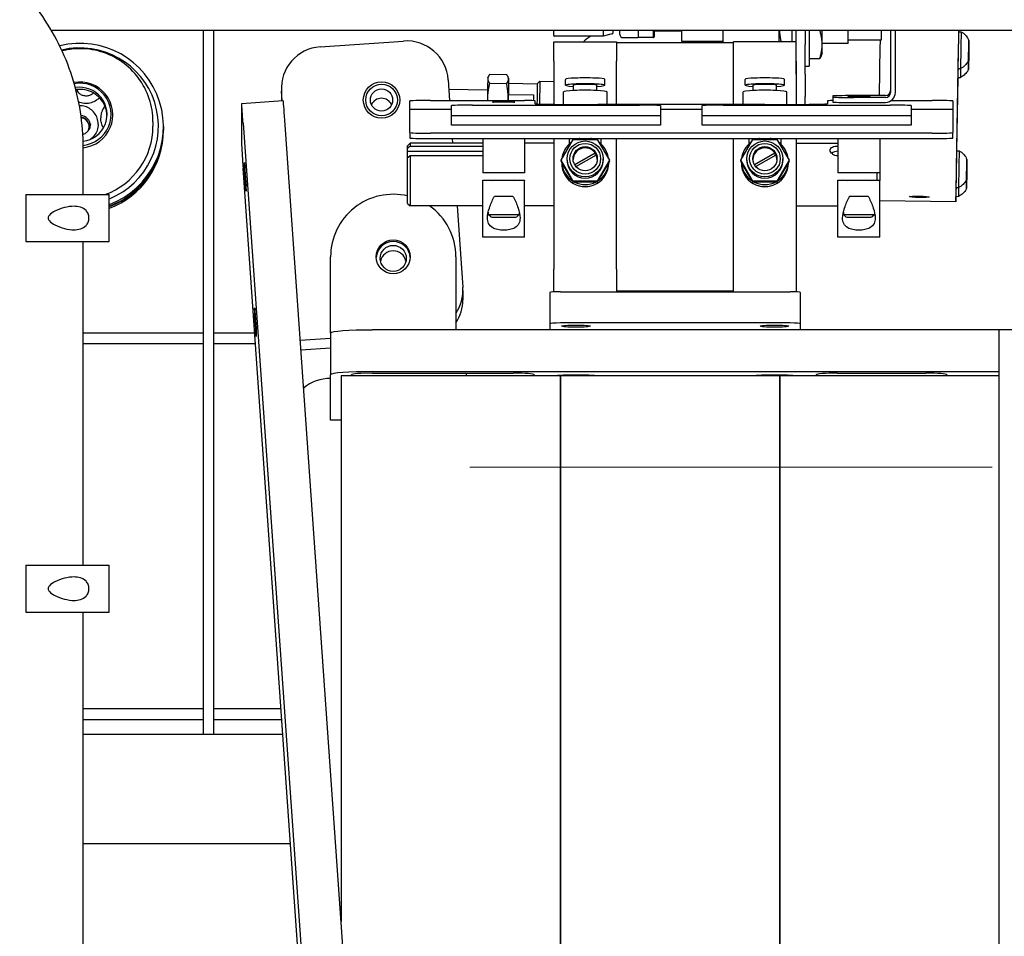
# Model space of a CAD drawing. Units: inches. Extents: x -44 to 366, y 56 to 349.
# Drawn here: x 225 to 237, y 257 to 268 of the extents above; entities that cross this region are included whole.
import ezdxf

# ---------------------------------------------------------------- set-up
doc = ezdxf.new("R2010")
doc.units = ezdxf.units.IN
doc.header["$LTSCALE"] = 25
doc.header["$MEASUREMENT"] = 0
doc.linetypes.add('CENTER', pattern=[2, 1.25, -0.25, 0.25, -0.25])
doc.layers.add('FAI-CEN', color=4, linetype='CENTER', lineweight=9)
doc.layers.add('FAI-VIS', color=7, linetype='Continuous', lineweight=30)

msp = doc.modelspace()

# ---------------------------------------------------------------- linework, layer by layer
at = {"layer": 'FAI-CEN'}
msp.add_line((192.705, 262.456), (281.705, 262.456), dxfattribs=at)
at = {"layer": 'FAI-VIS'}
for p, q in [((225.198, 267.687), (261.406, 267.687)), ((227.018, 259.258), (227.018, 267.687)), ((227.143, 259.258), (227.143, 267.687)), ((231.21, 267.625), (231.21, 267.687)), ((231.8, 267.615), (231.22, 267.615)), ((231.8, 267.687), (231.8, 267.615)), ((231.911, 267.643), (231.8, 267.615)), ((231.919, 267.687), (231.919, 267.652)), ((232.001, 267.637), (232.001, 267.687)), ((232.221, 267.597), (232.041, 267.597)), ((232.221, 267.687), (232.221, 267.597)), ((232.404, 267.598), (232.221, 267.598)), ((232.404, 267.598), (232.404, 267.687)), ((232.411, 267.687), (232.411, 267.607)), ((232.745, 267.674), (232.411, 267.674)), ((232.745, 267.552), (232.745, 267.687)), ((233.237, 267.538), (233.237, 267.687)), ((233.906, 267.687), (233.906, 267.548)), ((234.062, 267.548), (234.062, 267.687)), ((234.112, 267.516), (234.112, 267.687)), ((234.218, 267.687), (234.218, 267.516)), ((234.268, 267.687), (234.268, 267.256)), ((234.424, 267.412), (234.424, 267.687)), ((234.734, 267.526), (234.734, 267.687)), ((235.127, 267.687), (235.127, 267.566)), ((235.24, 267.687), (235.24, 266.942)), ((235.3, 266.942), (235.3, 267.687)), ((236.054, 267.666), (236.085, 267.666)), ((236.056, 267.666), (236.056, 267.687)), ((228.416, 267.487), (229.414, 267.557)), ((231.212, 267.317), (231.212, 267.548)), ((231.212, 267.548), (231.962, 267.548)), ((231.962, 267.548), (231.962, 267.317)), ((231.962, 267.538), (233.362, 267.538)), ((233.237, 267.552), (232.745, 267.552)), ((233.362, 267.317), (233.362, 267.548)), ((234.112, 267.548), (233.362, 267.548)), ((234.112, 267.162), (234.112, 267.516)), ((234.218, 267.162), (234.218, 267.516)), ((234.734, 267.526), (234.424, 267.526)), ((235.127, 267.566), (234.734, 267.566)), ((235.114, 267.49), (235.104, 266.904)), ((236.051, 267.474), (236.027, 266.039)), ((236.177, 267.52), (236.177, 267.52)), ((234.268, 267.346), (234.394, 267.346)), ((234.424, 267.412), (234.41, 267.38)), ((236.176, 267.439), (236.176, 267.439)), ((236.177, 267.413), (236.177, 267.413)), ((231.212, 267.317), (231.212, 266.8)), ((231.962, 266.797), (231.962, 267.317)), ((233.362, 266.797), (233.362, 267.317)), ((234.112, 267.317), (234.112, 266.798)), ((234.218, 267.256), (234.268, 267.256)), ((236.047, 267.229), (236.078, 267.228)), ((236.176, 267.332), (236.176, 267.332)), ((230.421, 267.118), (230.426, 267.13)), ((230.648, 267.154), (230.445, 267.157)), ((230.671, 267.113), (230.665, 267.126)), ((234.218, 267.162), (234.218, 266.894)), ((236.033, 266.242), (236.048, 267.122)), ((236.047, 267.122), (236.078, 267.121)), ((227.951, 266.99), (227.951, 266.878)), ((229.947, 267.094), (229.965, 266.844)), ((230.443, 267.053), (230.646, 267.049)), ((230.67, 267.051), (231.013, 267.045)), ((231.013, 267.045), (231.045, 267.076)), ((231.045, 267.076), (231.212, 267.073)), ((231.352, 267.028), (231.352, 267.098)), ((231.447, 266.965), (231.447, 267.028)), ((231.727, 266.965), (231.727, 267.028)), ((231.822, 267.028), (231.822, 267.098)), ((233.502, 267.028), (233.502, 267.098)), ((233.597, 266.965), (233.597, 267.028)), ((233.877, 266.965), (233.877, 267.028)), ((233.972, 267.028), (233.972, 267.098)), ((227.96, 266.84), (227.952, 266.955)), ((229.956, 266.979), (230.418, 266.971)), ((230.666, 266.844), (230.667, 266.917)), ((230.667, 266.917), (230.967, 266.912)), ((231.326, 266.799), (231.326, 266.948)), ((231.848, 266.797), (231.848, 266.948)), ((233.476, 266.797), (233.476, 266.948)), ((233.998, 266.798), (233.998, 266.948)), ((234.218, 266.799), (234.218, 266.894)), ((234.55, 266.9), (234.55, 266.885)), ((234.55, 266.885), (234.55, 266.825)), ((235.18, 266.904), (234.8, 266.904)), ((235.18, 266.882), (234.8, 266.882)), ((227.974, 266.841), (227.475, 266.806)), ((227.475, 266.805), (227.475, 266.301)), ((227.952, 266.843), (227.953, 266.839)), ((229.487, 266.741), (229.487, 266.841)), ((229.737, 266.844), (230.862, 266.844)), ((229.987, 266.741), (229.987, 266.785)), ((230.237, 266.788), (232.237, 266.788)), ((230.987, 266.806), (230.987, 266.842)), ((233.737, 266.797), (231.737, 266.797)), ((232.487, 266.785), (232.487, 266.741)), ((232.987, 266.741), (232.987, 266.785)), ((233.237, 266.788), (235.237, 266.788)), ((234.487, 266.842), (234.487, 266.806)), ((234.8, 266.822), (235.18, 266.822)), ((235.249, 266.844), (235.737, 266.844)), ((235.487, 266.785), (235.487, 266.741)), ((235.987, 266.841), (235.987, 266.741)), ((225.79, 266.633), (225.79, 266.638)), ((229.487, 266.741), (229.987, 266.741)), ((229.487, 266.462), (229.487, 266.741)), ((229.987, 266.549), (229.987, 266.741)), ((232.237, 266.663), (230.237, 266.663)), ((232.487, 266.741), (232.987, 266.741)), ((232.487, 266.741), (232.487, 266.549)), ((232.987, 266.549), (232.987, 266.741)), ((235.237, 266.663), (233.237, 266.663)), ((235.487, 266.741), (235.987, 266.741)), ((235.487, 266.741), (235.487, 266.549)), ((235.987, 266.741), (235.987, 266.462)), ((225.759, 266.559), (225.759, 266.564)), ((226.415, 266.591), (226.415, 266.537)), ((226.54, 266.533), (226.54, 266.513)), ((227.493, 266.575), (228.191, 256.628)), ((228.689, 256.662), (227.992, 266.61)), ((232.487, 266.549), (229.987, 266.549)), ((235.487, 266.549), (232.987, 266.549)), ((226.54, 266.508), (226.54, 266.488)), ((229.487, 266.462), (229.487, 266.394)), ((235.737, 266.453), (229.737, 266.453)), ((235.987, 266.394), (235.987, 266.462)), ((225.58, 265.719), (225.58, 266.282)), ((229.462, 266.303), (229.492, 266.333)), ((229.462, 266.276), (229.462, 266.303)), ((229.462, 266.236), (229.462, 266.276)), ((229.492, 266.333), (229.492, 266.3)), ((230.362, 266.333), (229.492, 266.333)), ((229.492, 266.3), (230.362, 266.3)), ((229.737, 266.391), (235.737, 266.391)), ((229.997, 266.391), (230.001, 266.333)), ((230.362, 266.391), (230.362, 265.98)), ((230.862, 266.391), (230.862, 265.98)), ((231.212, 266.333), (230.862, 266.333)), ((231.212, 266.391), (231.212, 264.824)), ((231.298, 266.13), (231.443, 266.38)), ((231.395, 266.391), (231.395, 266.322)), ((231.443, 266.38), (231.731, 266.38)), ((231.457, 266.38), (231.457, 266.391)), ((231.717, 266.391), (231.717, 266.38)), ((231.731, 266.38), (231.876, 266.13)), ((231.78, 266.322), (231.78, 266.391)), ((231.962, 266.07), (231.962, 266.391)), ((233.362, 266.07), (233.362, 266.391)), ((233.448, 266.13), (233.593, 266.38)), ((233.545, 266.391), (233.545, 266.322)), ((233.593, 266.38), (233.881, 266.38)), ((233.607, 266.38), (233.607, 266.391)), ((233.867, 266.391), (233.867, 266.38)), ((233.881, 266.38), (234.026, 266.13)), ((233.93, 266.322), (233.93, 266.391)), ((234.112, 266.391), (234.112, 264.824)), ((234.112, 266.333), (234.612, 266.333)), ((234.612, 266.391), (234.612, 265.98)), ((235.112, 266.391), (235.112, 265.98)), ((230.362, 266.236), (229.462, 266.236)), ((229.462, 266.159), (229.462, 266.236)), ((229.462, 265.613), (229.462, 266.159)), ((230.362, 266.183), (229.492, 266.183)), ((229.492, 266.183), (229.492, 265.583)), ((231.461, 266.078), (231.705, 266.218)), ((231.705, 266.216), (231.461, 266.076)), ((231.72, 266.192), (231.478, 266.053)), ((231.705, 266.218), (231.705, 266.216)), ((233.611, 266.078), (233.855, 266.218)), ((233.855, 266.216), (233.611, 266.076)), ((233.87, 266.192), (233.628, 266.053)), ((233.855, 266.218), (233.855, 266.216)), ((236.031, 266.242), (236.062, 266.241)), ((231.443, 265.881), (231.298, 266.13)), ((231.298, 266.118), (231.298, 266.13)), ((231.306, 266.104), (231.298, 266.118)), ((231.306, 266.105), (231.306, 266.094)), ((231.435, 265.882), (231.306, 266.104)), ((231.372, 266.13), (231.372, 266.146)), ((231.876, 266.13), (231.731, 265.881)), ((231.868, 266.104), (231.739, 265.882)), ((231.802, 266.13), (231.802, 266.146)), ((231.876, 266.118), (231.868, 266.104)), ((231.868, 266.105), (231.868, 266.094)), ((231.876, 266.118), (231.876, 266.13)), ((231.962, 264.824), (231.962, 266.07)), ((233.362, 264.824), (233.362, 266.07)), ((233.593, 265.881), (233.448, 266.13)), ((233.448, 266.118), (233.448, 266.13)), ((233.456, 266.104), (233.448, 266.118)), ((233.456, 266.105), (233.456, 266.094)), ((233.585, 265.882), (233.456, 266.104)), ((233.522, 266.13), (233.522, 266.146)), ((234.026, 266.13), (233.881, 265.881)), ((234.018, 266.104), (233.889, 265.882)), ((233.952, 266.13), (233.952, 266.146)), ((234.026, 266.118), (234.018, 266.104)), ((234.018, 266.105), (234.018, 266.094)), ((234.026, 266.118), (234.026, 266.13)), ((236.154, 266.096), (236.154, 266.096)), ((228.191, 256.086), (227.493, 266.034)), ((230.862, 265.98), (230.362, 265.98)), ((235.112, 265.98), (234.612, 265.98)), ((235.082, 265.891), (235.082, 265.98)), ((235.112, 265.98), (235.112, 265.891)), ((236.152, 266.014), (236.152, 266.014)), ((236.154, 265.989), (236.154, 265.989)), ((230.362, 265.891), (230.862, 265.891)), ((230.362, 265.886), (230.362, 265.891)), ((230.862, 265.886), (230.362, 265.886)), ((230.362, 265.208), (230.362, 265.886)), ((230.862, 265.891), (230.862, 265.886)), ((230.862, 265.208), (230.862, 265.886)), ((231.443, 265.868), (231.435, 265.882)), ((231.731, 265.881), (231.443, 265.881)), ((231.443, 265.868), (231.443, 265.881)), ((231.458, 265.868), (231.443, 265.868)), ((231.716, 265.868), (231.458, 265.868)), ((231.731, 265.868), (231.716, 265.868)), ((231.739, 265.882), (231.731, 265.868)), ((231.731, 265.868), (231.731, 265.881)), ((233.593, 265.868), (233.585, 265.882)), ((233.881, 265.881), (233.593, 265.881)), ((233.593, 265.868), (233.593, 265.881)), ((233.608, 265.868), (233.593, 265.868)), ((233.866, 265.868), (233.608, 265.868)), ((233.881, 265.868), (233.866, 265.868)), ((233.889, 265.882), (233.881, 265.868)), ((233.881, 265.868), (233.881, 265.881)), ((234.612, 265.891), (235.112, 265.891)), ((234.612, 265.886), (234.612, 265.891)), ((235.112, 265.886), (234.612, 265.886)), ((234.612, 265.208), (234.612, 265.886)), ((235.112, 265.891), (235.112, 265.886)), ((235.112, 265.208), (235.112, 265.886)), ((236.024, 265.804), (236.055, 265.804)), ((236.152, 265.908), (236.152, 265.908)), ((224.892, 265.719), (224.892, 265.157)), ((224.892, 265.719), (225.892, 265.719)), ((225.892, 265.157), (225.892, 265.719)), ((230.501, 265.699), (230.517, 265.699)), ((230.517, 265.699), (230.707, 265.699)), ((230.707, 265.699), (230.723, 265.699)), ((234.751, 265.699), (234.767, 265.699)), ((234.767, 265.699), (234.957, 265.699)), ((234.957, 265.699), (234.973, 265.699)), ((236.023, 265.739), (236.023, 265.631)), ((236.024, 265.698), (236.055, 265.697)), ((229.462, 265.613), (229.492, 265.583)), ((230.362, 265.583), (229.492, 265.583)), ((230.053, 265.583), (230.122, 264.607)), ((231.212, 265.583), (230.862, 265.583)), ((234.112, 265.583), (234.612, 265.583)), ((236.023, 265.63), (235.112, 265.645)), ((230.426, 265.508), (230.426, 265.481)), ((230.456, 265.451), (230.426, 265.481)), ((230.768, 265.451), (230.798, 265.481)), ((230.798, 265.508), (230.798, 265.481)), ((234.676, 265.508), (234.676, 265.481)), ((234.706, 265.451), (234.676, 265.481)), ((235.018, 265.451), (235.048, 265.481)), ((235.048, 265.508), (235.048, 265.481)), ((224.892, 265.157), (225.892, 265.157)), ((225.58, 261.282), (225.58, 265.157)), ((230.862, 265.208), (230.362, 265.208)), ((235.112, 265.208), (234.612, 265.208)), ((228.54, 264.06), (228.54, 264.974)), ((230.04, 264.974), (230.04, 264.098)), ((231.212, 264.556), (231.212, 264.824)), ((231.962, 264.824), (231.962, 264.556)), ((233.362, 264.556), (233.362, 264.824)), ((234.112, 264.824), (234.112, 264.556)), ((230.123, 264.572), (230.123, 264.46)), ((231.165, 264.546), (231.165, 264.172)), ((231.212, 264.556), (231.212, 264.554)), ((231.29, 264.556), (234.04, 264.556)), ((231.962, 264.565), (233.362, 264.565)), ((234.112, 264.556), (234.112, 264.554)), ((234.165, 264.172), (234.165, 264.546)), ((231.165, 264.172), (231.165, 264.098)), ((234.04, 264.182), (231.29, 264.182)), ((234.165, 264.098), (234.165, 264.172)), ((227.018, 264.061), (225.58, 264.061)), ((227.631, 264.061), (227.143, 264.061)), ((228.54, 264.06), (228.54, 263.562)), ((236.54, 264.098), (229.04, 264.098)), ((236.54, 263.599), (236.54, 264.098)), ((236.54, 252.63), (236.54, 264.098)), ((236.79, 264.098), (236.54, 264.098)), ((225.58, 263.936), (227.018, 263.936)), ((227.143, 263.936), (227.64, 263.936)), ((228.54, 263.997), (228.177, 263.972)), ((228.185, 263.86), (228.54, 263.885)), ((229.04, 263.599), (236.54, 263.599)), ((229.04, 263.58), (230.727, 263.58)), ((230.165, 263.547), (230.165, 263.58)), ((234.602, 263.58), (235.665, 263.58)), ((228.54, 263.02), (228.54, 263.562)), ((231.29, 263.547), (228.665, 263.547)), ((228.79, 263.547), (228.79, 263.562)), ((230.977, 263.562), (230.977, 263.547)), ((233.915, 263.547), (231.29, 263.547)), ((236.54, 263.547), (233.915, 263.547)), ((234.352, 263.547), (234.352, 263.562)), ((235.915, 263.562), (235.915, 263.547)), ((228.665, 263.02), (228.54, 263.02)), ((224.892, 261.282), (224.892, 260.719)), ((224.892, 261.282), (225.892, 261.282)), ((225.892, 260.719), (225.892, 261.282)), ((224.892, 260.719), (225.892, 260.719)), ((225.58, 254.283), (225.58, 260.719)), ((227.018, 259.561), (225.58, 259.561)), ((227.947, 259.561), (227.143, 259.561)), ((225.58, 259.436), (227.018, 259.436)), ((227.143, 259.436), (227.956, 259.436)), ((225.58, 259.258), (227.968, 259.258)), ((228.06, 257.947), (225.58, 257.947))]:
    msp.add_line(p, q, dxfattribs=at)
for centre, radius, start, end in [((231.909, 267.652), 0.00984, 284.0362, 0), ((232.041, 267.637), 0.0394, 180, 270), ((232.401, 267.607), 0.00984, 286.2602, 0)]:
    msp.add_arc(centre, radius, start, end, dxfattribs=at)
for centre, major_axis, ratio, start_param, end_param in [((225.54, 266.533), (1, 0), 0.997208, 5.073009, 8.097437), ((231.915, 267.19), (0.5, 0), 0.997208, 2.121011, 2.340316), ((236.051, 267.447), (0.004, 0.219), 0.001224, 0, 3.141593), ((236.051, 267.454), (-0.005, -0.28), 0.001224, 3.723233, 4.637656), ((236.082, 267.447), (0.004, 0.219), 0.001224, 6.282593, 9.42537), ((225.54, 266.537), (0.94, 0), 0.997208, 5.097192, 8.086608), ((228.451, 266.99), (-0.5, 0), 0.997208, 4.782223, 6.353019), ((229.449, 267.059), (0.5, 0), 0.997208, 0.069834, 1.64063), ((235.114, 267.469), (-0.005, -0.28), 0.001224, 4.359356, 4.637656), ((236.176, 267.445), (0.0015, 0.0902), 0.001224, 0.448866, 1.496063), ((236.176, 267.445), (-0.0015, -0.0902), 0.001224, 1.496063, 2.543261), ((236.176, 267.445), (0.0015, 0.0902), 0.001224, 5.684854, 6.732051), ((236.176, 267.445), (-0.0015, -0.0902), 0.001224, 5.684854, 6.732051), ((236.176, 267.445), (0.0015, 0.0902), 0.001224, 1.496063, 2.543261), ((236.176, 267.445), (-0.0015, -0.0902), 0.001224, 0.448866, 1.496063), ((236.176, 267.339), (0.0015, 0.0902), 0.001224, 1.496063, 2.543261), ((236.176, 267.339), (0.0015, 0.0902), 0.001224, 0.448866, 1.496063), ((236.176, 267.339), (-0.0015, -0.0902), 0.001224, 1.496063, 2.543261), ((236.176, 267.339), (0.0015, 0.0902), 0.001224, 5.684854, 6.732051), ((236.051, 267.341), (-0.004, -0.219), 0.001224, 5.250455, 6.283185), ((236.082, 267.34), (-0.004, -0.219), 0.001224, 5.24652, 6.283777), ((236.176, 267.339), (-0.0015, -0.0902), 0.001224, 5.684854, 6.732051), ((236.176, 267.339), (-0.0015, -0.0902), 0.001224, 0.448866, 1.496063), ((230.415, 266.774), (0.006, 0.344), 0.001224, 0.267314, 1.314512), ((230.415, 266.774), (0.006, 0.344), 0.001224, 0.002772, 0.267314), ((230.665, 266.77), (0.006, 0.344), 0.001224, 0.267314, 1.314512), ((230.665, 266.77), (0.006, 0.344), 0.001224, 5.670631, 6.550499), ((231.587, 267.098), (0.235, 0), 0.074673, 0, 3.141593), ((233.737, 267.098), (0.235, 0), 0.074673, 0, 3.141593), ((225.54, 266.672), (0.395, 0), 0.997208, 4.81473, 8.033438), ((225.54, 266.679), (0.374, 0), 0.997208, 4.820115, 8.033367), ((225.54, 266.679), (0.325, 0), 0.997208, 4.833673, 8.019789), ((230.665, 266.77), (0.005, 0.281), 0.001224, 0, 1.020181), ((231.009, 266.764), (0.005, 0.281), 0.001224, 0.001224, 1.427849), ((231.04, 266.764), (0.005, 0.312), 0.001224, 0, 1.444513), ((231.587, 267.028), (0.235, 0), 0.074673, 5.350581, 10.357382), ((231.587, 267.028), (0.14, 0), 0.074673, 0, 3.141593), ((233.737, 267.028), (0.235, 0), 0.074673, 5.350581, 10.357382), ((233.737, 267.028), (0.14, 0), 0.074673, 0, 3.141593), ((225.614, 267.002), (-0.112, 0), 0.997208, 0.235422, 0.538327), ((228.451, 266.878), (-0.5, 0), 0.997208, 0, 0.069834), ((229.15, 266.739), (-0.133, 0), 0.997208, 3.57754, 5.847238), ((230.965, 266.765), (-0.005, -0.281), 0.001224, 4.161774, 4.429572), ((231.587, 266.948), (0.261, 0), 0.074673, 0, 3.141593), ((233.737, 266.948), (0.261, 0), 0.074673, 0, 3.141593), ((234.8, 266.9), (-0.25, 0), 0.012523, 4.712389, 6.283185), ((234.8, 266.885), (-0.25, 0), 0.012523, 0, 1.570796), ((235.18, 266.964), (0.06, 0), 0.999922, 4.712389, 6.283185), ((235.18, 266.942), (0.06, 0), 0.999922, 4.712389, 6.283185), ((235.18, 266.942), (0.119, 0), 0.999922, 4.712389, 6.283185), ((227.493, 266.557), (-0.017, 0.249), 0.00521, 4.78695, 6.357747), ((227.992, 266.591), (-0.017, 0.249), 0.00521, 4.78695, 6.283185), ((229.737, 266.841), (-0.25, 0), 0.012523, 4.712389, 6.283185), ((230.237, 266.785), (-0.25, 0), 0.012523, 4.712389, 6.283185), ((230.415, 266.774), (0.006, 0.344), 0.001224, 1.314512, 1.365177), ((230.665, 266.77), (-0.006, -0.344), 0.001224, 4.456104, 4.494606), ((230.862, 266.842), (0.125, 0), 0.012523, 0, 1.570796), ((231.737, 266.806), (-0.75, 0), 0.012523, 0, 1.570796), ((232.237, 266.785), (0.25, 0), 0.012523, 0, 1.570796), ((233.237, 266.785), (-0.25, 0), 0.012523, 4.712389, 6.283185), ((233.737, 266.806), (0.75, 0), 0.012523, 4.712389, 6.283185), ((234.612, 266.842), (-0.125, 0), 0.012523, 5.235988, 6.283185), ((234.8, 266.825), (-0.25, 0), 0.012523, 0, 1.570796), ((235.237, 266.785), (0.25, 0), 0.012523, 0, 1.570796), ((235.737, 266.841), (0.25, 0), 0.012523, 0, 1.570796), ((225.54, 266.535), (0.13, 0), 0.997208, 0.110139, 1.463187), ((225.54, 266.535), (0.112, 0), 0.997208, 5.744859, 7.706926), ((225.54, 266.529), (0.112, 0), 0.997208, 0.024486, 1.417152), ((230.237, 266.66), (-0.25, 0), 0.012523, 4.712389, 6.283185), ((232.237, 266.66), (0.25, 0), 0.012523, 0, 1.570796), ((233.237, 266.66), (-0.25, 0), 0.012523, 4.712389, 6.283185), ((235.237, 266.66), (0.25, 0), 0.012523, 0, 1.570796), ((225.54, 266.537), (0.875, 0), 0.997208, 5.067241, 6.283185), ((225.54, 266.513), (1, 0), 0.997208, 5.073009, 6.283185), ((225.54, 266.508), (1, 0), 0.997208, 5.073009, 6.285544), ((225.54, 266.488), (1, 0), 0.997208, 5.073009, 6.283185), ((229.737, 266.462), (-0.25, 0), 0.035959, 0, 1.570796), ((229.737, 266.394), (-0.25, 0), 0.012523, 0, 1.570796), ((235.737, 266.462), (-0.25, 0), 0.035959, 1.570796, 3.141593), ((235.737, 266.394), (0.25, 0), 0.012523, 4.712389, 6.283185), ((227.493, 266.053), (-0.017, 0.249), 0.00521, 0.074561, 1.645358), ((231.587, 266.118), (-0.281, 0), 0.997208, 5.335755, 6.183418), ((231.587, 266.133), (-0.145, 0), 0.997208, 3.768825, 6.231519), ((231.587, 266.118), (-0.281, 0), 0.997208, 4.94683, 5.077312), ((231.587, 266.118), (-0.281, 0), 0.997208, 4.347466, 4.477948), ((231.587, 266.118), (0.281, 0), 0.997208, 0.099768, 0.94743), ((233.737, 266.118), (-0.281, 0), 0.997208, 5.335755, 6.183418), ((233.737, 266.133), (-0.145, 0), 0.997208, 3.768825, 6.231519), ((233.737, 266.118), (-0.281, 0), 0.997208, 4.94683, 5.077312), ((233.737, 266.118), (-0.281, 0), 0.997208, 4.347466, 4.477948), ((233.737, 266.118), (0.281, 0), 0.997208, 0.099768, 0.94743), ((231.587, 266.131), (-0.145, 0), 0.997208, 3.575038, 3.768825), ((231.587, 266.133), (0.145, 0), 0.997208, 0.051666, 0.419965), ((233.737, 266.131), (-0.145, 0), 0.997208, 3.575038, 3.768825), ((233.737, 266.133), (0.145, 0), 0.997208, 0.051666, 0.419965), ((234.612, 266.178), (-0.094, 0), 0.625482, 4.712389, 5.646428), ((236.027, 266.023), (0.004, 0.219), 0.001224, 0, 3.141593), ((236.058, 266.023), (0.004, 0.219), 0.001224, 6.282593, 9.42537), ((231.587, 266.118), (-0.281, 0), 0.997208, 0.047717, 0.999481), ((231.587, 266.094), (-0.281, 0), 0.997208, 0, 3.141593), ((231.587, 266.13), (0.215, 0), 0.997208, 3.141593, 6.283185), ((231.587, 266.118), (0.281, 0), 0.997208, 5.283704, 6.235469), ((233.737, 266.118), (-0.281, 0), 0.997208, 0.047717, 0.999481), ((233.737, 266.094), (-0.281, 0), 0.997208, 0, 3.141593), ((233.737, 266.13), (0.215, 0), 0.997208, 3.141593, 6.283185), ((233.737, 266.118), (0.281, 0), 0.997208, 5.283704, 6.235469), ((236.152, 266.021), (0.0015, 0.0902), 0.001224, 0.448866, 1.496063), ((236.152, 266.021), (-0.0015, -0.0902), 0.001224, 1.496063, 2.543261), ((236.152, 266.021), (0.0015, 0.0902), 0.001224, 5.684854, 6.732051), ((236.027, 266.018), (-0.005, -0.28), 0.001224, 4.637656, 6.208452), ((236.152, 266.021), (0.0015, 0.0902), 0.001224, 1.496063, 2.543261), ((236.152, 266.021), (-0.0015, -0.0902), 0.001224, 0.448866, 1.496063), ((236.152, 266.021), (-0.0015, -0.0902), 0.001224, 5.684854, 6.732051), ((236.152, 265.914), (0.0015, 0.0902), 0.001224, 0.448866, 1.496063), ((236.152, 265.914), (-0.0015, -0.0902), 0.001224, 1.496063, 2.543261), ((236.152, 265.914), (0.0015, 0.0902), 0.001224, 5.684854, 6.732051), ((231.587, 266.118), (0.281, 0), 0.997208, 4.236507, 5.188271), ((231.587, 266.079), (0.267, 0), 0.997208, 4.293911, 5.130867), ((233.737, 266.118), (0.281, 0), 0.997208, 4.236507, 5.188271), ((233.737, 266.079), (0.267, 0), 0.997208, 4.293911, 5.130867), ((236.027, 265.916), (-0.004, -0.219), 0.001224, 5.250455, 6.283185), ((236.058, 265.916), (-0.004, -0.219), 0.001224, 5.24652, 6.283777), ((236.152, 265.914), (0.0015, 0.0902), 0.001224, 1.496063, 2.543261), ((236.152, 265.914), (-0.0015, -0.0902), 0.001224, 0.448866, 1.496063), ((236.152, 265.914), (-0.0015, -0.0902), 0.001224, 5.684854, 6.732051), ((229.29, 264.974), (-0.75, 0), 0.997208, 4.480311, 6.283185), ((230.612, 265.701), (0.186, 0), 0.012523, 4.178411, 5.246367), ((234.862, 265.701), (0.186, 0), 0.012523, 4.178411, 5.246367), ((236.027, 265.91), (-0.005, -0.28), 0.001224, 6.208452, 6.992264), ((229.29, 264.974), (0.75, 0), 0.997208, 0, 0.952784), ((230.612, 265.481), (0.186, 0), 0.012523, 3.141593, 6.283185), ((230.612, 265.451), (-0.156, 0), 0.012523, 0.012525, 3.129068), ((234.862, 265.481), (0.186, 0), 0.012523, 3.141593, 6.283185), ((234.862, 265.451), (-0.156, 0), 0.012523, 0.012525, 3.129068), ((229.29, 264.955), (-0.203, 0), 0.997208, 3.187719, 6.237059), ((229.29, 264.89), (0.156, 0), 0.997208, 0.210896, 2.930697), ((229.623, 264.572), (0.5, 0), 0.997208, 5.696739, 6.353019), ((231.29, 264.546), (-0.125, 0), 0.074673, 4.712389, 6.283185), ((234.04, 264.546), (0.125, 0), 0.074673, 0, 1.570796), ((229.623, 264.46), (0.5, 0), 0.997208, 5.696739, 6.283185), ((231.29, 264.172), (-0.125, 0), 0.074673, 4.712389, 6.283185), ((234.04, 264.172), (0.125, 0), 0.074673, 0, 1.570796), ((229.04, 264.06), (-0.5, 0), 0.074673, 4.712389, 6.283185), ((229.04, 263.562), (-0.5, 0), 0.074673, 4.712389, 6.283185), ((229.04, 263.562), (-0.25, 0), 0.074673, 4.712389, 6.283185), ((230.727, 263.562), (0.25, 0), 0.074673, 0, 1.570796), ((234.602, 263.562), (-0.25, 0), 0.074673, 4.712389, 6.283185), ((235.665, 263.562), (0.25, 0), 0.074673, 0, 1.570796), ((228.54, 263.02), (0.5, 0), 0.997208, 1.570796, 2.272865), ((231.477, 263.534), (0.328, 0), 0.074673, 0.58547, 2.556122), ((233.852, 263.534), (0.328, 0), 0.074673, 0.58547, 2.556122)]:
    msp.add_ellipse(centre, major_axis=major_axis, ratio=ratio, start_param=start_param, end_param=end_param, dxfattribs=at)
for centre, major_axis, ratio in [((236.176, 267.445), (0.002, 0.117), 0.001224), ((236.176, 267.339), (0.002, 0.117), 0.001224), ((229.15, 266.851), (-0.218, 0), 0.997208), ((229.15, 266.851), (0.189, 0), 0.997208), ((229.15, 266.851), (0.133, 0), 0.997208), ((234.862, 266.899), (0.133, 0), 0.012523), ((234.862, 266.886), (0.133, 0), 0.012523), ((230.612, 266.84), (-0.133, 0), 0.012523), ((230.612, 266.826), (-0.133, 0), 0.012523), ((231.587, 266.146), (0.215, 0), 0.997208), ((231.587, 266.148), (0.184, 0), 0.997208), ((231.587, 266.148), (0.145, 0), 0.997208), ((233.737, 266.146), (0.215, 0), 0.997208), ((233.737, 266.148), (0.184, 0), 0.997208), ((233.737, 266.148), (0.145, 0), 0.997208), ((227.519, 265.964), (0.01, -0.14), 0.00521), ((236.152, 266.021), (0.002, 0.117), 0.001224), ((227.519, 265.899), (0.01, -0.14), 0.00521), ((236.152, 265.914), (0.002, 0.117), 0.001224), ((230.612, 265.889), (-0.133, 0), 0.012523), ((234.862, 265.889), (-0.133, 0), 0.012523), ((235.585, 265.692), (0.118, -0.002), 0.074663), ((229.29, 264.974), (0.203, 0), 0.997208), ((229.29, 264.955), (0.156, 0), 0.997208), ((227.641, 264.223), (0.01, -0.14), 0.00521), ((227.641, 264.158), (0.01, -0.14), 0.00521), ((231.477, 264.144), (0.172, 0), 0.074673), ((233.852, 264.144), (0.172, 0), 0.074673)]:
    msp.add_ellipse(centre, major_axis=major_axis, ratio=ratio, dxfattribs=at)
for points, knots in [([(225.58, 266.282), (225.58, 266.568), (225.535, 266.855), (225.361, 267.401), (225.231, 267.66), (224.898, 268.126), (224.695, 268.333), (224.235, 268.673), (223.978, 268.806), (223.578, 268.939), (223.446, 268.971), (223.312, 268.994)], [3.141593, 3.141593, 3.141593, 3.141593, 3.455752, 3.455752, 3.769911, 3.769911, 4.08407, 4.08407, 4.39823, 4.39823, 4.547305, 4.547305, 4.547305, 4.547305]), ([(231.21, 267.625), (231.21, 267.624), (231.21, 267.623), (231.211, 267.621), (231.211, 267.62), (231.212, 267.618), (231.213, 267.618), (231.214, 267.617), (231.215, 267.616), (231.216, 267.616), (231.217, 267.615), (231.218, 267.615), (231.218, 267.615), (231.219, 267.615), (231.219, 267.615), (231.219, 267.615), (231.22, 267.615), (231.22, 267.615), (231.22, 267.615), (231.22, 267.615), (231.22, 267.615), (231.22, 267.615)], [0, 0, 0, 0, 0.00055614, 0.00055614, 0.00112891, 0.00112891, 0.0018381, 0.0018381, 0.00286674, 0.00286674, 0.00445109, 0.00445109, 0.00636746, 0.00636746, 0.00872401, 0.00872401, 0.01174099, 0.01174099, 0.01475797, 0.01475797, 0.0150849, 0.0150849, 0.0150849, 0.0150849]), ([(236.085, 267.666), (236.104, 267.656), (236.121, 267.644), (236.149, 267.615), (236.161, 267.598), (236.173, 267.574), (236.176, 267.568), (236.178, 267.562)], [0, 0, 0, 0, 0.1561856, 0.1561856, 0.3095497, 0.3095497, 0.3583699, 0.3583699, 0.3583699, 0.3583699]), ([(226.415, 266.591), (226.415, 266.685), (226.4, 266.778), (226.341, 266.955), (226.297, 267.038), (226.186, 267.188), (226.118, 267.254), (225.966, 267.361), (225.881, 267.402), (225.702, 267.455), (225.608, 267.468), (225.452, 267.463), (225.389, 267.455), (225.328, 267.439)], [2.89882, 2.89882, 2.89882, 2.89882, 3.218065, 3.218065, 3.537459, 3.537459, 3.857242, 3.857242, 4.177499, 4.177499, 4.49813, 4.49813, 4.7148, 4.7148, 4.7148, 4.7148]), ([(236.174, 267.328), (236.166, 267.309), (236.155, 267.291), (236.128, 267.261), (236.113, 267.247), (236.09, 267.234), (236.084, 267.231), (236.078, 267.228)], [0, 0, 0, 0, 0.1561763, 0.1561763, 0.309538, 0.309538, 0.35837, 0.35837, 0.35837, 0.35837]), ([(236.174, 267.221), (236.166, 267.202), (236.155, 267.185), (236.128, 267.154), (236.113, 267.141), (236.09, 267.127), (236.084, 267.124), (236.078, 267.121)], [0, 0, 0, 0, 0.1561763, 0.1561763, 0.309538, 0.309538, 0.35837, 0.35837, 0.35837, 0.35837]), ([(225.864, 266.667), (225.863, 266.698), (225.858, 266.729), (225.836, 266.791), (225.82, 266.823), (225.778, 266.878), (225.752, 266.902), (225.695, 266.941), (225.663, 266.956), (225.597, 266.975), (225.563, 266.979), (225.516, 266.977), (225.504, 266.976), (225.492, 266.975)], [2.935611, 2.935611, 2.935611, 2.935611, 3.224928, 3.224928, 3.549738, 3.549738, 3.871286, 3.871286, 4.189094, 4.189094, 4.504155, 4.504155, 4.614907, 4.614907, 4.614907, 4.614907]), ([(225.497, 266.975), (225.5, 266.968), (225.505, 266.961), (225.518, 266.943), (225.528, 266.933), (225.551, 266.917), (225.563, 266.911), (225.59, 266.903), (225.604, 266.902), (225.632, 266.902), (225.645, 266.905), (225.671, 266.915), (225.684, 266.921), (225.697, 266.932), (225.699, 266.934), (225.701, 266.935)], [1.234992, 1.234992, 1.234992, 1.234992, 1.425656, 1.425656, 1.745697, 1.745697, 2.065647, 2.065647, 2.385528, 2.385528, 2.705386, 2.705386, 3.025277, 3.025277, 3.091168, 3.091168, 3.091168, 3.091168]), ([(225.775, 266.878), (225.764, 266.867), (225.752, 266.857), (225.72, 266.835), (225.699, 266.824), (225.654, 266.811), (225.631, 266.808), (225.584, 266.809), (225.561, 266.814), (225.535, 266.823), (225.53, 266.825), (225.526, 266.827)], [3.103517, 3.103517, 3.103517, 3.103517, 3.316028, 3.316028, 3.636055, 3.636055, 3.956122, 3.956122, 4.276201, 4.276201, 4.339772, 4.339772, 4.339772, 4.339772]), ([(225.759, 266.564), (225.759, 266.587), (225.755, 266.61), (225.74, 266.655), (225.729, 266.676), (225.701, 266.713), (225.684, 266.729), (225.646, 266.756), (225.625, 266.766), (225.58, 266.78), (225.558, 266.783), (225.535, 266.782)], [3.926991, 3.926991, 3.926991, 3.926991, 4.246911, 4.246911, 4.566847, 4.566847, 4.886824, 4.886824, 5.206852, 5.206852, 5.520575, 5.520575, 5.520575, 5.520575]), ([(225.84, 266.778), (225.835, 266.771), (225.83, 266.765), (225.813, 266.738), (225.803, 266.717), (225.792, 266.676), (225.79, 266.657), (225.79, 266.638)], [6.3743731, 6.3743731, 6.3743731, 6.3743731, 6.4870771, 6.4870771, 6.8070457, 6.8070457, 7.0685835, 7.0685835, 7.0685835, 7.0685835]), ([(225.822, 266.519), (225.811, 266.537), (225.803, 266.556), (225.792, 266.595), (225.79, 266.614), (225.79, 266.633)], [4.9477562, 4.9477562, 4.9477562, 4.9477562, 5.2362494, 5.2362494, 5.4977871, 5.4977871, 5.4977871, 5.4977871]), ([(225.576, 266.439), (225.578, 266.44), (225.581, 266.441), (225.597, 266.447), (225.609, 266.454), (225.631, 266.471), (225.641, 266.481), (225.656, 266.504), (225.662, 266.517), (225.668, 266.541), (225.67, 266.552), (225.67, 266.564)], [2.635906, 2.635906, 2.635906, 2.635906, 2.705386, 2.705386, 3.025277, 3.025277, 3.345244, 3.345244, 3.6653, 3.6653, 3.926991, 3.926991, 3.926991, 3.926991]), ([(225.759, 266.559), (225.759, 266.536), (225.755, 266.512), (225.74, 266.468), (225.729, 266.447), (225.702, 266.41), (225.685, 266.394), (225.666, 266.381)], [2.3561945, 2.3561945, 2.3561945, 2.3561945, 2.6761144, 2.6761144, 2.9960504, 2.9960504, 3.3114454, 3.3114454, 3.3114454, 3.3114454]), ([(234.518, 266.251), (234.518, 266.258), (234.52, 266.266), (234.53, 266.278), (234.537, 266.284), (234.554, 266.292), (234.564, 266.295), (234.588, 266.299), (234.6, 266.3), (234.612, 266.3)], [-0.3614171, -0.3614171, -0.3614171, -0.3614171, -0.2710692, -0.2710692, -0.1807213, -0.1807213, -0.0903607, -0.0903607, 0, 0, 0, 0]), ([(234.612, 266.183), (234.6, 266.183), (234.588, 266.185), (234.564, 266.192), (234.554, 266.198), (234.537, 266.211), (234.53, 266.219), (234.52, 266.235), (234.518, 266.243), (234.518, 266.251)], [-0.7228341, -0.7228341, -0.7228341, -0.7228341, -0.6324735, -0.6324735, -0.5421128, -0.5421128, -0.4517649, -0.4517649, -0.3614171, -0.3614171, -0.3614171, -0.3614171]), ([(236.062, 266.241), (236.08, 266.232), (236.097, 266.22), (236.126, 266.191), (236.138, 266.174), (236.15, 266.15), (236.152, 266.144), (236.154, 266.138)], [0, 0, 0, 0, 0.1561856, 0.1561856, 0.3095497, 0.3095497, 0.3583699, 0.3583699, 0.3583699, 0.3583699]), ([(236.151, 265.904), (236.143, 265.885), (236.132, 265.867), (236.105, 265.836), (236.089, 265.823), (236.066, 265.81), (236.061, 265.807), (236.055, 265.804)], [0, 0, 0, 0, 0.1561763, 0.1561763, 0.309538, 0.309538, 0.35837, 0.35837, 0.35837, 0.35837]), ([(230.723, 265.699), (230.726, 265.695), (230.728, 265.691), (230.75, 265.646), (230.77, 265.601), (230.798, 265.515), (230.807, 265.474), (230.807, 265.415), (230.803, 265.391), (230.783, 265.351), (230.766, 265.333), (230.728, 265.312), (230.707, 265.304), (230.661, 265.294), (230.636, 265.292), (230.612, 265.292), (230.588, 265.292), (230.563, 265.294), (230.517, 265.304), (230.496, 265.312), (230.458, 265.333), (230.442, 265.351), (230.421, 265.391), (230.417, 265.415), (230.417, 265.474), (230.426, 265.515), (230.455, 265.601), (230.474, 265.646), (230.497, 265.691), (230.499, 265.695), (230.501, 265.699)], [-1.639838, -1.639838, -1.639838, -1.639838, -1.604309, -1.604309, -1.230557, -1.230557, -0.856804, -0.856804, -0.610467, -0.610467, -0.364129, -0.364129, -0.182064, -0.182064, 0, 0, 0, 0.182064, 0.182064, 0.364129, 0.364129, 0.610467, 0.610467, 0.856804, 0.856804, 1.230557, 1.230557, 1.604309, 1.604309, 1.639838, 1.639838, 1.639838, 1.639838]), ([(234.973, 265.699), (234.976, 265.695), (234.978, 265.691), (235, 265.646), (235.02, 265.601), (235.048, 265.515), (235.057, 265.474), (235.057, 265.415), (235.053, 265.391), (235.033, 265.351), (235.016, 265.333), (234.978, 265.312), (234.957, 265.304), (234.911, 265.294), (234.886, 265.292), (234.862, 265.292), (234.838, 265.292), (234.813, 265.294), (234.767, 265.304), (234.746, 265.312), (234.708, 265.333), (234.692, 265.351), (234.671, 265.391), (234.667, 265.415), (234.667, 265.474), (234.676, 265.515), (234.705, 265.601), (234.724, 265.646), (234.747, 265.691), (234.749, 265.695), (234.751, 265.699)], [-1.639838, -1.639838, -1.639838, -1.639838, -1.604309, -1.604309, -1.230557, -1.230557, -0.856804, -0.856804, -0.610467, -0.610467, -0.364129, -0.364129, -0.182064, -0.182064, 0, 0, 0, 0.182064, 0.182064, 0.364129, 0.364129, 0.610467, 0.610467, 0.856804, 0.856804, 1.230557, 1.230557, 1.604309, 1.604309, 1.639838, 1.639838, 1.639838, 1.639838]), ([(236.151, 265.797), (236.143, 265.778), (236.132, 265.76), (236.105, 265.73), (236.089, 265.716), (236.066, 265.703), (236.061, 265.7), (236.055, 265.697)], [0, 0, 0, 0, 0.1561763, 0.1561763, 0.309538, 0.309538, 0.35837, 0.35837, 0.35837, 0.35837]), ([(225.649, 265.438), (225.649, 265.421), (225.646, 265.403), (225.633, 265.372), (225.624, 265.359), (225.596, 265.329), (225.573, 265.316), (225.523, 265.3), (225.496, 265.297), (225.435, 265.297), (225.396, 265.303), (225.317, 265.323), (225.277, 265.338), (225.219, 265.367), (225.193, 265.383), (225.172, 265.408), (225.168, 265.413), (225.162, 265.425), (225.161, 265.432), (225.161, 265.444), (225.162, 265.451), (225.168, 265.463), (225.172, 265.468), (225.193, 265.493), (225.219, 265.509), (225.277, 265.538), (225.317, 265.553), (225.396, 265.573), (225.435, 265.578), (225.496, 265.578), (225.523, 265.576), (225.573, 265.56), (225.596, 265.547), (225.624, 265.517), (225.633, 265.504), (225.646, 265.472), (225.649, 265.455), (225.649, 265.438)], [0, 0, 0, 0, 0.12955, 0.12955, 0.259099, 0.259099, 0.490364, 0.490364, 0.721628, 0.721628, 1.039669, 1.039669, 1.357709, 1.357709, 1.560996, 1.560996, 1.608723, 1.608723, 1.656451, 1.656451, 1.704178, 1.704178, 1.751905, 1.751905, 1.955192, 1.955192, 2.273233, 2.273233, 2.591273, 2.591273, 2.822538, 2.822538, 3.053802, 3.053802, 3.183352, 3.183352, 3.312901, 3.312901, 3.312901, 3.312901]), ([(228.665, 263.547), (228.665, 263.514), (228.665, 263.481), (228.665, 263.423), (228.665, 263.398), (228.665, 263.348), (228.665, 263.323), (228.665, 263.298), (228.665, 263.273), (228.665, 263.248), (228.665, 263.198), (228.665, 263.173), (228.665, 263.115), (228.665, 263.082), (228.665, 263.049)], [0, 0, 0, 0, 0.254007, 0.254007, 0.44451, 0.44451, 0.635019, 0.635019, 0.635019, 0.825527, 0.825527, 1.01603, 1.01603, 1.270037, 1.270037, 1.270037, 1.270037]), ([(231.29, 263.547), (231.29, 263.514), (231.29, 263.481), (231.29, 263.423), (231.29, 263.398), (231.29, 263.348), (231.29, 263.323), (231.29, 263.298), (231.29, 263.273), (231.29, 263.248), (231.29, 263.198), (231.29, 263.173), (231.29, 263.115), (231.29, 263.082), (231.29, 263.049)], [0, 0, 0, 0, 0.254007, 0.254007, 0.44451, 0.44451, 0.635019, 0.635019, 0.635019, 0.825527, 0.825527, 1.01603, 1.01603, 1.270037, 1.270037, 1.270037, 1.270037]), ([(231.29, 263.049), (231.29, 263.082), (231.29, 263.115), (231.29, 263.183), (231.29, 263.218), (231.29, 263.285), (231.29, 263.317), (231.29, 263.382), (231.29, 263.415), (231.29, 263.481), (231.29, 263.514), (231.29, 263.547)], [27.869431, 27.869431, 27.869431, 27.869431, 28.123438, 28.123438, 28.3875, 28.3875, 28.636483, 28.636483, 28.88546, 28.88546, 29.139468, 29.139468, 29.139468, 29.139468]), ([(233.915, 263.547), (233.915, 263.514), (233.915, 263.481), (233.915, 263.423), (233.915, 263.398), (233.915, 263.348), (233.915, 263.323), (233.915, 263.298), (233.915, 263.273), (233.915, 263.248), (233.915, 263.198), (233.915, 263.173), (233.915, 263.115), (233.915, 263.082), (233.915, 263.049)], [0, 0, 0, 0, 0.254007, 0.254007, 0.44451, 0.44451, 0.635019, 0.635019, 0.635019, 0.825527, 0.825527, 1.01603, 1.01603, 1.270037, 1.270037, 1.270037, 1.270037]), ([(233.915, 263.049), (233.915, 263.082), (233.915, 263.115), (233.915, 263.183), (233.915, 263.218), (233.915, 263.285), (233.915, 263.317), (233.915, 263.382), (233.915, 263.415), (233.915, 263.481), (233.915, 263.514), (233.915, 263.547)], [27.869431, 27.869431, 27.869431, 27.869431, 28.123438, 28.123438, 28.3875, 28.3875, 28.636483, 28.636483, 28.88546, 28.88546, 29.139468, 29.139468, 29.139468, 29.139468]), ([(228.665, 263.049), (228.665, 263.025), (228.665, 263.001), (228.665, 262.949), (228.665, 262.921), (228.665, 262.855), (228.665, 262.819), (228.665, 262.762), (228.665, 262.741), (228.665, 262.72), (228.665, 262.72), (228.665, 262.72), (228.665, 262.72)], [1.2700368, 1.2700368, 1.2700368, 1.2700368, 1.4507001, 1.4507001, 1.6779884, 1.6779884, 1.9926892, 1.9926892, 2.1733548, 2.1733548, 2.1733548, 2.1733564, 2.1733564, 2.1733564, 2.1733564]), ([(231.29, 263.049), (231.29, 263.025), (231.29, 263.001), (231.29, 262.949), (231.29, 262.921), (231.29, 262.855), (231.29, 262.819), (231.29, 262.762), (231.29, 262.741), (231.29, 262.72), (231.29, 262.72), (231.29, 262.72), (231.29, 262.72)], [1.2700368, 1.2700368, 1.2700368, 1.2700368, 1.4507001, 1.4507001, 1.6779884, 1.6779884, 1.9926892, 1.9926892, 2.1733548, 2.1733548, 2.1733548, 2.1733564, 2.1733564, 2.1733564, 2.1733564]), ([(231.29, 262.72), (231.29, 262.741), (231.29, 262.762), (231.29, 262.813), (231.29, 262.844), (231.29, 262.909), (231.29, 262.943), (231.29, 263.001), (231.29, 263.025), (231.29, 263.049)], [26.9661114, 26.9661114, 26.9661114, 26.9661114, 27.1467786, 27.1467786, 27.4156812, 27.4156812, 27.6887677, 27.6887677, 27.8694308, 27.8694308, 27.8694308, 27.8694308]), ([(233.915, 263.049), (233.915, 263.025), (233.915, 263.001), (233.915, 262.949), (233.915, 262.921), (233.915, 262.855), (233.915, 262.819), (233.915, 262.762), (233.915, 262.741), (233.915, 262.72), (233.915, 262.72), (233.915, 262.72), (233.915, 262.72)], [1.2700368, 1.2700368, 1.2700368, 1.2700368, 1.4507001, 1.4507001, 1.6779884, 1.6779884, 1.9926892, 1.9926892, 2.1733548, 2.1733548, 2.1733548, 2.1733564, 2.1733564, 2.1733564, 2.1733564]), ([(233.915, 262.72), (233.915, 262.741), (233.915, 262.762), (233.915, 262.813), (233.915, 262.844), (233.915, 262.909), (233.915, 262.943), (233.915, 263.001), (233.915, 263.025), (233.915, 263.049)], [26.9661114, 26.9661114, 26.9661114, 26.9661114, 27.1467786, 27.1467786, 27.4156812, 27.4156812, 27.6887677, 27.6887677, 27.8694308, 27.8694308, 27.8694308, 27.8694308]), ([(228.665, 262.72), (228.665, 262.664), (228.665, 262.607), (228.665, 262.488), (228.665, 262.426), (228.665, 262.305), (228.665, 262.247), (228.665, 262.128), (228.665, 262.068), (228.665, 261.944), (228.665, 261.881), (228.665, 261.817)], [2.173356, 2.173356, 2.173356, 2.173356, 2.662641, 2.662641, 3.180499, 3.180499, 3.655506, 3.655506, 4.130508, 4.130508, 4.619797, 4.619797, 4.619797, 4.619797]), ([(231.29, 262.72), (231.29, 262.664), (231.29, 262.607), (231.29, 262.488), (231.29, 262.426), (231.29, 262.305), (231.29, 262.247), (231.29, 262.128), (231.29, 262.068), (231.29, 261.944), (231.29, 261.881), (231.29, 261.817)], [2.173356, 2.173356, 2.173356, 2.173356, 2.662641, 2.662641, 3.180499, 3.180499, 3.655506, 3.655506, 4.130508, 4.130508, 4.619797, 4.619797, 4.619797, 4.619797]), ([(231.29, 261.817), (231.29, 261.881), (231.29, 261.944), (231.29, 262.099), (231.29, 262.188), (231.29, 262.369), (231.29, 262.46), (231.29, 262.607), (231.29, 262.664), (231.29, 262.72)], [24.519671, 24.519671, 24.519671, 24.519671, 25.00896, 25.00896, 25.7224, 25.7224, 26.476827, 26.476827, 26.966111, 26.966111, 26.966111, 26.966111]), ([(233.915, 262.72), (233.915, 262.664), (233.915, 262.607), (233.915, 262.488), (233.915, 262.426), (233.915, 262.305), (233.915, 262.247), (233.915, 262.128), (233.915, 262.068), (233.915, 261.944), (233.915, 261.881), (233.915, 261.817)], [2.173356, 2.173356, 2.173356, 2.173356, 2.662641, 2.662641, 3.180499, 3.180499, 3.655506, 3.655506, 4.130508, 4.130508, 4.619797, 4.619797, 4.619797, 4.619797]), ([(233.915, 261.817), (233.915, 261.881), (233.915, 261.944), (233.915, 262.099), (233.915, 262.188), (233.915, 262.369), (233.915, 262.46), (233.915, 262.607), (233.915, 262.664), (233.915, 262.72)], [24.519671, 24.519671, 24.519671, 24.519671, 25.00896, 25.00896, 25.7224, 25.7224, 26.476827, 26.476827, 26.966111, 26.966111, 26.966111, 26.966111]), ([(228.665, 261.817), (228.665, 261.556), (228.665, 261.295), (228.665, 260.514), (228.665, 259.993), (228.665, 258.69), (228.665, 257.908), (228.665, 257.09), (228.665, 257.053), (228.665, 257.016)], [4.619797, 4.619797, 4.619797, 4.619797, 6.610787, 6.610787, 10.592766, 10.592766, 16.565729, 16.565729, 16.848637, 16.848637, 16.848637, 16.848637]), ([(231.29, 261.817), (231.29, 261.556), (231.29, 261.295), (231.29, 260.514), (231.29, 259.993), (231.29, 258.69), (231.29, 257.908), (231.29, 256.606), (231.29, 256.084), (231.29, 255.303), (231.29, 255.042), (231.29, 254.365), (231.29, 253.948), (231.29, 253.297), (231.29, 253.062), (231.29, 252.762), (231.29, 252.697), (231.29, 252.567), (231.29, 252.502), (231.29, 252.437)], [4.619797, 4.619797, 4.619797, 4.619797, 6.610787, 6.610787, 10.592766, 10.592766, 16.565729, 16.565729, 20.547714, 20.547714, 22.538703, 22.538703, 25.724275, 25.724275, 27.516177, 27.516177, 28.013926, 28.013926, 28.51166, 28.51166, 28.51166, 28.51166]), ([(231.29, 252.437), (231.29, 252.502), (231.29, 252.567), (231.29, 252.697), (231.29, 252.762), (231.29, 252.958), (231.29, 253.088), (231.29, 253.479), (231.29, 253.74), (231.29, 254.26), (231.29, 254.521), (231.29, 255.564), (231.29, 256.345), (231.29, 257.735), (231.29, 258.342), (231.29, 259.385), (231.29, 259.819), (231.29, 260.774), (231.29, 261.295), (231.29, 261.817)], [0.627808, 0.627808, 0.627808, 0.627808, 1.125542, 1.125542, 1.623291, 1.623291, 2.618785, 2.618785, 4.609775, 4.609775, 6.600764, 6.600764, 12.573739, 12.573739, 17.218807, 17.218807, 20.537692, 20.537692, 24.519671, 24.519671, 24.519671, 24.519671]), ([(233.915, 261.817), (233.915, 261.556), (233.915, 261.295), (233.915, 260.514), (233.915, 259.993), (233.915, 258.69), (233.915, 257.908), (233.915, 256.606), (233.915, 256.084), (233.915, 255.303), (233.915, 255.042), (233.915, 254.365), (233.915, 253.948), (233.915, 253.297), (233.915, 253.062), (233.915, 252.762), (233.915, 252.697), (233.915, 252.567), (233.915, 252.502), (233.915, 252.437)], [4.619797, 4.619797, 4.619797, 4.619797, 6.610787, 6.610787, 10.592766, 10.592766, 16.565729, 16.565729, 20.547714, 20.547714, 22.538703, 22.538703, 25.724275, 25.724275, 27.516177, 27.516177, 28.013926, 28.013926, 28.51166, 28.51166, 28.51166, 28.51166]), ([(233.915, 252.437), (233.915, 252.502), (233.915, 252.567), (233.915, 252.697), (233.915, 252.762), (233.915, 252.958), (233.915, 253.088), (233.915, 253.479), (233.915, 253.74), (233.915, 254.26), (233.915, 254.521), (233.915, 255.564), (233.915, 256.345), (233.915, 257.735), (233.915, 258.342), (233.915, 259.385), (233.915, 259.819), (233.915, 260.774), (233.915, 261.295), (233.915, 261.817)], [0.627808, 0.627808, 0.627808, 0.627808, 1.125542, 1.125542, 1.623291, 1.623291, 2.618785, 2.618785, 4.609775, 4.609775, 6.600764, 6.600764, 12.573739, 12.573739, 17.218807, 17.218807, 20.537692, 20.537692, 24.519671, 24.519671, 24.519671, 24.519671]), ([(225.649, 261), (225.649, 260.983), (225.646, 260.966), (225.633, 260.935), (225.624, 260.921), (225.596, 260.892), (225.573, 260.879), (225.523, 260.863), (225.496, 260.86), (225.435, 260.86), (225.396, 260.866), (225.317, 260.886), (225.277, 260.9), (225.219, 260.93), (225.193, 260.945), (225.172, 260.97), (225.168, 260.976), (225.162, 260.988), (225.161, 260.994), (225.161, 261.007), (225.162, 261.013), (225.168, 261.025), (225.172, 261.031), (225.193, 261.055), (225.219, 261.071), (225.277, 261.101), (225.317, 261.115), (225.396, 261.135), (225.435, 261.141), (225.496, 261.141), (225.523, 261.138), (225.573, 261.122), (225.596, 261.109), (225.624, 261.08), (225.633, 261.066), (225.646, 261.035), (225.649, 261.017), (225.649, 261)], [0, 0, 0, 0, 0.12955, 0.12955, 0.259099, 0.259099, 0.490364, 0.490364, 0.721628, 0.721628, 1.039669, 1.039669, 1.357709, 1.357709, 1.560996, 1.560996, 1.608723, 1.608723, 1.656451, 1.656451, 1.704178, 1.704178, 1.751905, 1.751905, 1.955192, 1.955192, 2.273233, 2.273233, 2.591273, 2.591273, 2.822538, 2.822538, 3.053802, 3.053802, 3.183352, 3.183352, 3.312901, 3.312901, 3.312901, 3.312901])]:
    msp.add_open_spline(points, degree=3, knots=knots, dxfattribs=at)
for points, weights in [([(233.91, 267.687), (233.915, 267.621), (233.929, 267.548)], [1.01302852751, 1.02090670216, 1.00782843772]), ([(234.394, 267.346), (234.448, 267.517), (234.394, 267.687)], [1.0001665174, 1.15327886865, 1.00191328752]), ([(236.177, 267.52), (236.177, 267.52), (236.177, 267.52)], [1.00037726095, 1.00018957738, 1]), ([(236.177, 267.52), (236.177, 267.52), (236.177, 267.52)], [1, 1.00018824862, 1.00037462988]), ([(234.41, 267.38), (234.404, 267.364), (234.394, 267.346)], [1.04243711809, 1.02539629188, 1.00016661603]), ([(236.175, 267.364), (236.175, 267.364), (236.174, 267.364)], [1, 1.00014613973, 1.00029115409]), ([(236.174, 267.364), (236.175, 267.364), (236.175, 267.364)], [1.00028894006, 1.00014502416, 1]), ([(236.176, 267.438), (236.176, 267.438), (236.176, 267.439)], [1.00066297334, 1.00033443348, 1]), ([(236.176, 267.439), (236.176, 267.439), (236.176, 267.439)], [1, 1.00033464671, 1.00066339228]), ([(236.177, 267.413), (236.177, 267.413), (236.177, 267.413)], [1.00037726095, 1.00018957738, 1]), ([(236.177, 267.413), (236.177, 267.413), (236.177, 267.413)], [1, 1.00018824862, 1.00037462988]), ([(236.175, 267.257), (236.175, 267.257), (236.174, 267.257)], [1, 1.00014613973, 1.00029115409]), ([(236.174, 267.257), (236.175, 267.257), (236.175, 267.257)], [1.00028894006, 1.00014502416, 1]), ([(236.176, 267.331), (236.176, 267.332), (236.176, 267.332)], [1.00066297334, 1.00033443348, 1]), ([(236.176, 267.332), (236.176, 267.332), (236.176, 267.332)], [1, 1.00033464671, 1.00066339228]), ([(230.445, 267.157), (230.421, 267.13), (230.42, 267.105)], [1, 1.0379548493, 1]), ([(230.42, 267.105), (230.42, 267.081), (230.443, 267.053)], [1, 1.0379548493, 1]), ([(230.646, 267.049), (230.67, 267.077), (230.67, 267.101)], [1, 1.0379548493, 1]), ([(230.67, 267.101), (230.671, 267.126), (230.648, 267.154)], [1, 1.0379548493, 1]), ([(230.443, 267.053), (230.418, 266.95), (230.416, 266.861)], [1, 1.0379548493, 1]), ([(230.666, 266.857), (230.667, 266.946), (230.646, 267.049)], [1, 1.0379548493, 1]), ([(230.416, 266.861), (230.416, 266.853), (230.416, 266.844)], [1, 1.00348779997, 1.00633458838]), ([(230.666, 266.844), (230.666, 266.85), (230.666, 266.857)], [1.00492337765, 1.00264617798, 1]), ([(229.462, 266.276), (229.476, 266.287), (229.492, 266.3)], [1, 1.00093263662, 1]), ([(229.492, 266.183), (229.476, 266.17), (229.462, 266.159)], [1, 1.00093263662, 1]), ([(236.154, 266.096), (236.154, 266.096), (236.154, 266.096)], [1, 1.00018824862, 1.00037462988]), ([(236.154, 266.095), (236.154, 266.096), (236.154, 266.096)], [1.00037726095, 1.00018957738, 1]), ([(236.151, 265.94), (236.151, 265.94), (236.151, 265.94)], [1.00028894006, 1.00014502416, 1]), ([(236.151, 265.94), (236.151, 265.94), (236.151, 265.94)], [1, 1.00014613973, 1.00029115409]), ([(236.152, 266.014), (236.152, 266.015), (236.152, 266.015)], [1, 1.00033464671, 1.00066339228]), ([(236.152, 266.014), (236.152, 266.014), (236.152, 266.014)], [1.00066297334, 1.00033443348, 1]), ([(236.154, 265.989), (236.154, 265.989), (236.154, 265.989)], [1, 1.00018824862, 1.00037462988]), ([(236.154, 265.989), (236.154, 265.989), (236.154, 265.989)], [1.00037726095, 1.00018957738, 1]), ([(236.151, 265.833), (236.151, 265.833), (236.151, 265.833)], [1.00028894006, 1.00014502416, 1]), ([(236.151, 265.833), (236.151, 265.833), (236.151, 265.833)], [1, 1.00014613973, 1.00029115409]), ([(236.152, 265.908), (236.152, 265.908), (236.152, 265.908)], [1, 1.00033464671, 1.00066339228]), ([(236.152, 265.907), (236.152, 265.907), (236.152, 265.908)], [1.00066297334, 1.00033443348, 1])]:
    msp.add_rational_spline(points, weights, degree=2, dxfattribs=at)
for points in [[(236.176, 267.46), (236.177, 267.458), (236.177, 267.457), (236.178, 267.456)], [(236.153, 266.036), (236.153, 266.034), (236.154, 266.033), (236.154, 266.032)]]:
    msp.add_open_spline(points, degree=3, dxfattribs=at)

doc.saveas('drawing.dxf')
